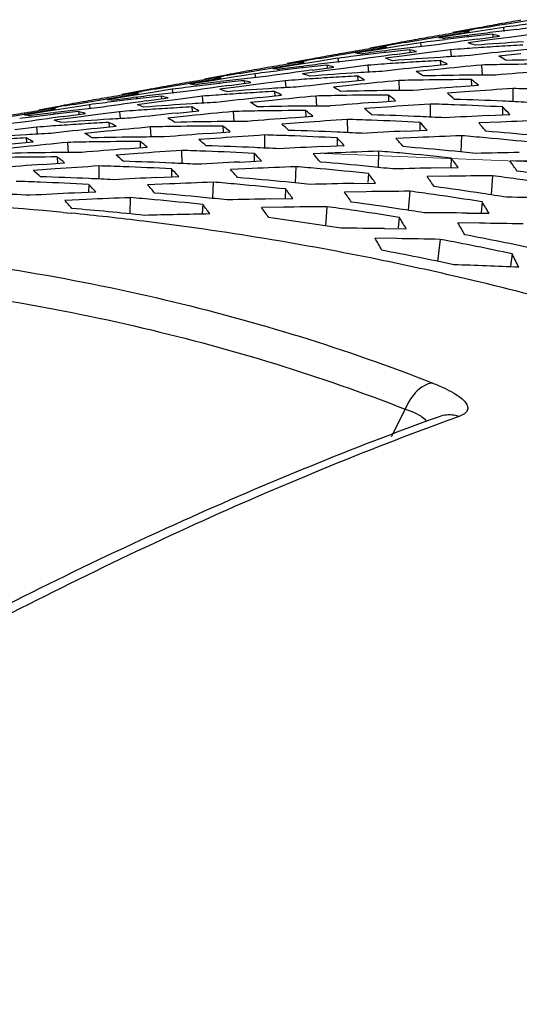
# Model space of a CAD drawing. Units: millimetres. Extents: x 581 to 1851, y -371 to 547.
# Drawn here: x 1477 to 1491, y -12 to 15 of the extents above; entities that cross this region are included whole.
import ezdxf

# ---------------------------------------------------------------- set-up
doc = ezdxf.new("R2010")
doc.units = ezdxf.units.MM
doc.header["$LTSCALE"] = 16.335
doc.layers.add('dim', color=1, linetype='CONTINUOUS', lineweight=15)
doc.layers.add('solid', color=7, linetype='CONTINUOUS', lineweight=30)

msp = doc.modelspace()

# ---------------------------------------------------------------- linework, layer by layer
at = {"layer": 'dim'}
msp.add_line((1747.534, 0.397), (1485.86, 11.031), dxfattribs=at)
at = {"layer": 'solid'}
for p, q in [((1490.953, 14.616), (1491.55, 14.717)), ((1489.998, 14.472), (1489.404, 14.36)), ((1490.198, 14.411), (1489.601, 14.316)), ((1489.702, 14.405), (1489.946, 14.446)), ((1489.776, 14.376), (1489.864, 14.39)), ((1490.026, 14.477), (1489.998, 14.472)), ((1490.795, 14.506), (1490.198, 14.411)), ((1490.357, 14.514), (1490.633, 14.562)), ((1490.652, 14.591), (1490.625, 14.586)), ((1490.633, 14.562), (1490.953, 14.616)), ((1490.703, 14.6), (1490.652, 14.591)), ((1490.795, 14.506), (1490.811, 14.392)), ((1488.075, 14.087), (1488.351, 14.135)), ((1488.37, 14.165), (1488.343, 14.16)), ((1488.351, 14.135), (1488.671, 14.19)), ((1488.421, 14.174), (1488.37, 14.165)), ((1488.671, 14.19), (1489.268, 14.291)), ((1489.025, 14.279), (1488.994, 14.274)), ((1489.601, 14.316), (1489.004, 14.218)), ((1489.127, 14.211), (1489.189, 14.205)), ((1489.268, 14.291), (1489.776, 14.376)), ((1489.799, 14.284), (1489.848, 14.29)), ((1489.833, 14.243), (1489.806, 14.24)), ((1490.425, 14.159), (1489.826, 14.079)), ((1490.085, 14.184), (1490.684, 14.266)), ((1491.024, 14.237), (1490.425, 14.159)), ((1490.494, 14.316), (1490.503, 14.244)), ((1491.623, 14.314), (1491.024, 14.237)), ((1486.389, 13.763), (1486.985, 13.864)), ((1486.743, 13.852), (1486.712, 13.847)), ((1487.318, 13.889), (1486.722, 13.792)), ((1486.985, 13.864), (1487.494, 13.949)), ((1487.716, 14.045), (1487.122, 13.933)), ((1487.915, 13.985), (1487.318, 13.889)), ((1487.419, 13.979), (1487.663, 14.02)), ((1487.494, 13.949), (1487.582, 13.964)), ((1487.517, 13.857), (1487.566, 13.864)), ((1487.744, 14.05), (1487.716, 14.045)), ((1487.803, 13.758), (1488.402, 13.84)), ((1488.513, 14.079), (1487.915, 13.985)), ((1488.212, 13.89), (1488.221, 13.818)), ((1488.513, 14.079), (1488.529, 13.965)), ((1489.341, 13.887), (1488.742, 13.81)), ((1489.341, 13.887), (1489.36, 13.697)), ((1490.929, 13.851), (1491.529, 13.915)), ((1485.434, 13.618), (1484.84, 13.507)), ((1485.137, 13.552), (1485.381, 13.593)), ((1485.462, 13.624), (1485.434, 13.618)), ((1486.23, 13.653), (1485.633, 13.558)), ((1485.793, 13.661), (1486.069, 13.708)), ((1486.088, 13.738), (1486.061, 13.733)), ((1486.069, 13.708), (1486.389, 13.763)), ((1486.139, 13.747), (1486.088, 13.738)), ((1486.23, 13.653), (1486.247, 13.539)), ((1486.845, 13.785), (1486.907, 13.779)), ((1487.551, 13.816), (1487.524, 13.813)), ((1488.143, 13.732), (1487.543, 13.653)), ((1488.742, 13.81), (1488.143, 13.732)), ((1489.052, 13.592), (1489.061, 13.474)), ((1491.273, 13.775), (1490.672, 13.713)), ((1483.806, 13.312), (1483.779, 13.307)), ((1483.787, 13.282), (1484.107, 13.337)), ((1483.857, 13.321), (1483.806, 13.312)), ((1484.107, 13.337), (1484.703, 13.438)), ((1484.461, 13.426), (1484.43, 13.42)), ((1485.036, 13.462), (1484.439, 13.365)), ((1484.563, 13.358), (1484.625, 13.352)), ((1484.703, 13.438), (1485.212, 13.523)), ((1485.633, 13.558), (1485.036, 13.462)), ((1485.212, 13.523), (1485.3, 13.537)), ((1485.235, 13.431), (1485.284, 13.437)), ((1485.268, 13.39), (1485.242, 13.387)), ((1485.86, 13.306), (1485.261, 13.226)), ((1485.521, 13.331), (1486.12, 13.413)), ((1486.46, 13.384), (1485.86, 13.306)), ((1485.93, 13.463), (1485.938, 13.391)), ((1487.059, 13.461), (1486.46, 13.384)), ((1487.059, 13.461), (1487.078, 13.27)), ((1488.991, 13.348), (1488.39, 13.287)), ((1488.647, 13.424), (1489.247, 13.489)), ((1490.192, 13.468), (1490.207, 13.191)), ((1482.754, 13.036), (1482.157, 12.939)), ((1482.421, 13.011), (1482.93, 13.096)), ((1483.152, 13.192), (1482.558, 13.08)), ((1483.351, 13.132), (1482.754, 13.036)), ((1482.855, 13.126), (1483.099, 13.167)), ((1482.93, 13.096), (1483.018, 13.111)), ((1483.18, 13.197), (1483.152, 13.192)), ((1483.948, 13.226), (1483.351, 13.132)), ((1483.511, 13.234), (1483.787, 13.282)), ((1483.647, 13.037), (1483.656, 12.965)), ((1483.948, 13.226), (1483.965, 13.112)), ((1484.777, 13.034), (1484.177, 12.957)), ((1484.777, 13.034), (1484.796, 12.844)), ((1486.364, 12.998), (1486.965, 13.062)), ((1486.77, 13.165), (1486.779, 13.048)), ((1487.91, 13.041), (1487.925, 12.764)), ((1489.91, 13.066), (1489.915, 12.903)), ((1480.87, 12.765), (1480.276, 12.653)), ((1480.898, 12.771), (1480.87, 12.765)), ((1481.666, 12.799), (1481.069, 12.705)), ((1481.229, 12.808), (1481.505, 12.855)), ((1481.524, 12.885), (1481.497, 12.88)), ((1481.505, 12.855), (1481.825, 12.91)), ((1481.574, 12.894), (1481.524, 12.885)), ((1481.666, 12.799), (1481.682, 12.685)), ((1481.825, 12.91), (1482.421, 13.011)), ((1482.179, 12.999), (1482.148, 12.994)), ((1482.28, 12.932), (1482.342, 12.926)), ((1482.953, 13.004), (1483.002, 13.01)), ((1482.986, 12.963), (1482.96, 12.96)), ((1483.578, 12.879), (1482.979, 12.8)), ((1483.239, 12.905), (1483.837, 12.987)), ((1484.177, 12.957), (1483.578, 12.879)), ((1486.708, 12.922), (1486.108, 12.86)), ((1489.506, 12.863), (1490.107, 12.91)), ((1491.055, 12.821), (1491.059, 12.458)), ((1479.222, 12.429), (1479.543, 12.484)), ((1479.543, 12.484), (1480.139, 12.585)), ((1479.897, 12.573), (1479.866, 12.567)), ((1480.472, 12.609), (1479.875, 12.512)), ((1479.998, 12.505), (1480.06, 12.499)), ((1480.139, 12.585), (1480.648, 12.67)), ((1481.069, 12.705), (1480.472, 12.609)), ((1480.573, 12.699), (1480.817, 12.74)), ((1480.648, 12.67), (1480.735, 12.684)), ((1480.671, 12.578), (1480.72, 12.584)), ((1480.704, 12.537), (1480.678, 12.534)), ((1480.957, 12.478), (1481.555, 12.56)), ((1481.895, 12.531), (1481.296, 12.453)), ((1481.365, 12.61), (1481.374, 12.538)), ((1482.495, 12.607), (1481.895, 12.531)), ((1482.495, 12.607), (1482.513, 12.417)), ((1484.426, 12.495), (1483.826, 12.433)), ((1484.082, 12.571), (1484.683, 12.636)), ((1484.488, 12.739), (1484.497, 12.621)), ((1485.628, 12.615), (1485.643, 12.338)), ((1487.224, 12.437), (1487.825, 12.483)), ((1487.628, 12.64), (1487.633, 12.477)), ((1489.852, 12.737), (1489.251, 12.693)), ((1477.857, 12.158), (1478.365, 12.243)), ((1478.588, 12.339), (1477.993, 12.227)), ((1478.787, 12.279), (1478.19, 12.183)), ((1478.291, 12.273), (1478.535, 12.314)), ((1478.365, 12.243), (1478.453, 12.258)), ((1478.616, 12.344), (1478.588, 12.339)), ((1479.384, 12.373), (1478.787, 12.279)), ((1478.947, 12.381), (1479.222, 12.429)), ((1479.242, 12.458), (1479.215, 12.454)), ((1479.292, 12.467), (1479.242, 12.458)), ((1479.384, 12.373), (1479.4, 12.259)), ((1481.296, 12.453), (1480.697, 12.373)), ((1482.206, 12.312), (1482.215, 12.195)), ((1485.345, 12.213), (1485.351, 12.05)), ((1487.57, 12.31), (1486.969, 12.266)), ((1488.773, 12.394), (1488.777, 12.032)), ((1490.775, 12.313), (1490.773, 12.105)), ((1477.261, 12.057), (1477.857, 12.158)), ((1477.615, 12.146), (1477.583, 12.141)), ((1478.19, 12.183), (1477.593, 12.086)), ((1477.716, 12.078), (1477.778, 12.073)), ((1478.389, 12.151), (1478.438, 12.157)), ((1478.422, 12.11), (1478.396, 12.107)), ((1479.014, 12.026), (1478.415, 11.947)), ((1478.674, 12.052), (1479.273, 12.134)), ((1479.613, 12.104), (1479.014, 12.026)), ((1479.083, 12.184), (1479.092, 12.112)), ((1480.213, 12.181), (1479.613, 12.104)), ((1480.213, 12.181), (1480.231, 11.991)), ((1482.144, 12.069), (1481.544, 12.007)), ((1481.8, 12.145), (1482.401, 12.209)), ((1483.346, 12.188), (1483.361, 11.911)), ((1484.942, 12.01), (1485.543, 12.057)), ((1486.491, 11.968), (1486.495, 11.605)), ((1490.372, 12.074), (1490.973, 12.103)), ((1477.93, 11.754), (1477.331, 11.678)), ((1477.93, 11.754), (1477.949, 11.564)), ((1479.518, 11.718), (1480.118, 11.783)), ((1479.923, 11.886), (1479.932, 11.768)), ((1481.063, 11.762), (1481.078, 11.485)), ((1483.063, 11.787), (1483.069, 11.624)), ((1485.288, 11.884), (1484.687, 11.84)), ((1488.09, 11.648), (1488.691, 11.677)), ((1488.493, 11.886), (1488.491, 11.679)), ((1490.718, 11.897), (1490.117, 11.871)), ((1477.641, 11.459), (1477.65, 11.342)), ((1479.862, 11.642), (1479.261, 11.58)), ((1483.006, 11.457), (1482.405, 11.413)), ((1482.66, 11.584), (1483.261, 11.63)), ((1484.209, 11.541), (1484.212, 11.179)), ((1486.211, 11.46), (1486.209, 11.252)), ((1488.436, 11.471), (1487.835, 11.444)), ((1489.639, 11.519), (1489.623, 11.073)), ((1477.58, 11.216), (1476.979, 11.154)), ((1477.236, 11.292), (1477.836, 11.356)), ((1478.781, 11.335), (1478.796, 11.058)), ((1480.378, 11.157), (1480.979, 11.204)), ((1480.781, 11.36), (1480.787, 11.197)), ((1485.808, 11.221), (1486.409, 11.25)), ((1478.499, 10.933), (1478.505, 10.771)), ((1480.724, 11.031), (1480.123, 10.986)), ((1481.927, 11.114), (1481.93, 10.752)), ((1483.929, 11.033), (1483.927, 10.826)), ((1486.154, 11.044), (1485.553, 11.018)), ((1487.356, 11.093), (1487.341, 10.647)), ((1489.356, 10.905), (1489.343, 10.654)), ((1478.442, 10.604), (1477.84, 10.56)), ((1478.096, 10.731), (1478.697, 10.777)), ((1479.644, 10.688), (1479.648, 10.326)), ((1481.647, 10.607), (1481.645, 10.399)), ((1483.872, 10.618), (1483.271, 10.591)), ((1483.526, 10.795), (1484.127, 10.824)), ((1485.074, 10.666), (1485.059, 10.22)), ((1488.952, 10.632), (1489.552, 10.643)), ((1491.578, 10.831), (1490.978, 10.822)), ((1481.243, 10.368), (1481.845, 10.397)), ((1487.074, 10.479), (1487.061, 10.228)), ((1489.296, 10.404), (1488.695, 10.395)), ((1490.496, 10.417), (1490.455, 9.89)), ((1479.365, 10.18), (1479.362, 9.973)), ((1481.59, 10.191), (1480.988, 10.165)), ((1482.792, 10.24), (1482.777, 9.794)), ((1484.792, 10.052), (1484.778, 9.801)), ((1486.67, 10.205), (1487.27, 10.216)), ((1478.961, 9.942), (1479.563, 9.971)), ((1480.51, 9.813), (1480.495, 9.367)), ((1484.387, 9.779), (1484.988, 9.79)), ((1487.014, 9.977), (1486.413, 9.969)), ((1488.214, 9.991), (1488.173, 9.464)), ((1479.308, 9.765), (1478.706, 9.738)), ((1482.51, 9.626), (1482.496, 9.375)), ((1484.732, 9.551), (1484.131, 9.542)), ((1485.932, 9.564), (1485.891, 9.037)), ((1490.207, 9.697), (1490.178, 9.404)), ((1478.664, 9.405), (1478.882, 9.384)), ((1487.925, 9.271), (1487.896, 8.978)), ((1489.8, 9.389), (1490.399, 9.382)), ((1487.518, 8.962), (1488.117, 8.956)), ((1490.139, 9.111), (1489.541, 9.12)), ((1487.857, 8.684), (1487.258, 8.693)), ((1489.054, 8.663), (1488.98, 8.058)), ((1491.036, 8.264), (1490.988, 7.93)), ((1488.091, 3.985), (1487.703, 3.22)), ((1489.025, 3.777), (1489.024, 3.776))]:
    msp.add_line(p, q, dxfattribs=at)
for centre, radius, start, end in [((1504.704, -64.052), 79.889, 99.67607, 100.09342), ((1502.423, -64.485), 79.895, 99.1765, 99.65334), ((1489.815, 11.68), 2.711, 88.9584, 92.8207), ((1503.099, -64.36), 79.896, 99.1765, 99.47587), ((1504.703, -64.049), 79.885, 100.34828, 100.58678), ((1504.703, -64.05), 79.886, 100.14993, 100.34828), ((1499.69, -65.109), 80.007, 96.11329, 96.58969), ((1501.29, -64.756), 79.953, 97.28174, 97.54279), ((1501.291, -64.767), 79.964, 97.05091, 97.28174), ((1528.529, -247.178), 264.274, 97.86472, 98.12681), ((1502.421, -64.475), 79.885, 100.34828, 100.58678), ((1502.421, -64.476), 79.886, 100.14993, 100.34828), ((1502.422, -64.479), 79.889, 99.67607, 100.09342), ((1499.008, -65.182), 79.953, 97.28174, 97.54279), ((1499.009, -65.193), 79.964, 97.05091, 97.28174), ((1526.247, -247.604), 264.274, 97.86472, 98.12681), ((1488.899, 11.407), 2.814, 85.3626, 87.8759), ((1499.685, -65.06), 79.958, 97.10166, 97.54278), ((1499.011, -65.209), 79.981, 96.60869, 97.0509), ((1499.014, -65.235), 80.007, 96.11329, 96.58969), ((1499.687, -65.083), 79.981, 96.58969, 97.06619), ((1489.741, 11.07), 3.332, 73.5693, 76.9478), ((1500.139, -64.905), 79.889, 99.67607, 100.09342), ((1500.14, -64.911), 79.895, 99.1765, 99.65334), ((1497.402, -65.487), 79.958, 97.10166, 97.54278), ((1487.533, 11.254), 2.711, 88.9584, 92.8207), ((1496.732, -65.662), 80.007, 96.11329, 96.58969), ((1497.405, -65.51), 79.981, 96.58969, 97.06619), ((1500.817, -64.786), 79.896, 99.1765, 99.47587), ((1487.459, 10.644), 3.332, 73.5693, 76.9478), ((1497.408, -65.535), 80.007, 96.11329, 96.58969), ((1495.604, -66.015), 80.148, 94.21476, 94.4817), ((1495.605, -66.036), 80.169, 93.99346, 94.21476), ((1519.37, -248.778), 264.164, 96.1807, 96.44268), ((1488.738, 10.603), 3.642, 69.4428, 72.6326), ((1496.282, -65.92), 80.179, 93.53019, 94.48161), ((1495.608, -66.067), 80.199, 93.53024, 93.99344), ((1495.61, -66.112), 80.244, 93.05478, 93.53024), ((1498.535, -65.213), 79.896, 99.1765, 99.47587), ((1500.139, -64.902), 79.885, 100.34828, 100.58678), ((1500.139, -64.903), 79.886, 100.14993, 100.34828), ((1495.126, -65.962), 80.007, 96.11329, 96.58969), ((1496.726, -65.609), 79.953, 97.28174, 97.54279), ((1496.727, -65.62), 79.964, 97.05091, 97.28174), ((1523.965, -248.031), 264.274, 97.86472, 98.12681), ((1486.617, 10.98), 2.814, 85.3626, 87.8759), ((1496.729, -65.636), 79.981, 96.60869, 97.0509), ((1486.456, 10.177), 3.642, 69.4428, 72.6326), ((1494, -66.347), 80.179, 93.53019, 94.48161), ((1493.328, -66.538), 80.244, 93.05478, 93.53024), ((1486.994, 9.462), 4.614, 60.7759, 63.5151), ((1494.004, -66.412), 80.244, 93.05478, 93.53024), ((1488.102, 9.258), 5.144, 57.4688, 60.0235), ((1492.873, -66.892), 80.511, 90.47807, 91.42687), ((1497.857, -65.329), 79.886, 100.14993, 100.34828), ((1497.857, -65.332), 79.889, 99.67607, 100.09342), ((1494.445, -66.046), 79.964, 97.05091, 97.28174), ((1521.683, -248.457), 264.274, 97.86472, 98.12681), ((1484.335, 10.554), 2.814, 85.3626, 87.8759), ((1497.858, -65.338), 79.895, 99.1765, 99.65334), ((1495.12, -65.913), 79.958, 97.10166, 97.54278), ((1494.447, -66.063), 79.981, 96.60869, 97.0509), ((1485.25, 10.827), 2.711, 88.9584, 92.8207), ((1494.45, -66.088), 80.007, 96.11329, 96.58969), ((1495.123, -65.936), 79.981, 96.58969, 97.06619), ((1485.177, 10.217), 3.332, 73.5693, 76.9478), ((1493.322, -66.442), 80.148, 94.21476, 94.4817), ((1493.323, -66.463), 80.169, 93.99346, 94.21476), ((1517.088, -249.204), 264.164, 96.1807, 96.44268), ((1493.325, -66.494), 80.199, 93.53024, 93.99344), ((1515.712, -249.405), 264.108, 95.54503, 95.80695), ((1492.196, -66.988), 80.48, 90.94447, 91.42697), ((1492.198, -67.082), 80.575, 90.00403, 90.94437), ((1495.576, -65.764), 79.895, 99.1765, 99.65334), ((1482.968, 10.401), 2.711, 88.9584, 92.8207), ((1492.168, -66.515), 80.007, 96.11329, 96.58969), ((1492.841, -66.363), 79.981, 96.58969, 97.06619), ((1496.253, -65.639), 79.896, 99.1765, 99.47587), ((1497.857, -65.328), 79.885, 100.34828, 100.58678), ((1482.895, 9.791), 3.332, 73.5693, 76.9478), ((1492.844, -66.389), 80.007, 96.11329, 96.58969), ((1494.444, -66.035), 79.953, 97.28174, 97.54279), ((1491.04, -66.869), 80.148, 94.21476, 94.4817), ((1491.041, -66.889), 80.169, 93.99346, 94.21476), ((1484.174, 9.75), 3.642, 69.4428, 72.6326), ((1491.718, -66.773), 80.179, 93.53019, 94.48161), ((1491.043, -66.92), 80.199, 93.53024, 93.99344), ((1491.046, -66.965), 80.244, 93.05478, 93.53024), ((1513.43, -249.831), 264.108, 95.54503, 95.80695), ((1484.712, 9.036), 4.614, 60.7759, 63.5151), ((1491.722, -66.838), 80.244, 93.05478, 93.53024), ((1489.914, -67.414), 80.48, 90.94447, 91.42697), ((1485.82, 8.831), 5.144, 57.4688, 60.0235), ((1490.591, -67.319), 80.511, 90.47807, 91.42687), ((1489.915, -67.509), 80.575, 90.00403, 90.94437), ((1485.875, 7.757), 6.669, 50.6003, 52.7651), ((1490.592, -67.413), 80.605, 90.00411, 90.47815), ((1512.491, -249.896), 263.999, 94.49762, 94.75943), ((1493.97, -66.066), 79.896, 99.1765, 99.47587), ((1495.575, -65.755), 79.885, 100.34828, 100.58678), ((1495.575, -65.756), 79.886, 100.14993, 100.34828), ((1495.575, -65.758), 79.889, 99.67607, 100.09342), ((1492.161, -66.462), 79.953, 97.28174, 97.54279), ((1492.163, -66.473), 79.964, 97.05091, 97.28174), ((1519.401, -248.884), 264.274, 97.86472, 98.12681), ((1482.053, 10.127), 2.814, 85.3626, 87.8759), ((1492.838, -66.34), 79.958, 97.10166, 97.54278), ((1492.165, -66.489), 79.981, 96.60869, 97.0509), ((1481.892, 9.324), 3.642, 69.4428, 72.6326), ((1489.436, -67.2), 80.179, 93.53019, 94.48161), ((1489.44, -67.265), 80.244, 93.05478, 93.53024), ((1514.806, -249.631), 264.164, 96.1807, 96.44268), ((1483.538, 8.404), 5.144, 57.4688, 60.0235), ((1488.309, -67.745), 80.511, 90.47807, 91.42687), ((1488.31, -67.839), 80.605, 90.00411, 90.47815), ((1510.208, -250.322), 263.999, 94.49762, 94.75943), ((1508.833, -250.501), 263.921, 93.8624, 94.12412), ((1488.77, -68.072), 80.925, 87.90699, 88.38173), ((1493.293, -66.185), 79.889, 99.67607, 100.09342), ((1479.771, 9.701), 2.814, 85.3626, 87.8759), ((1493.294, -66.191), 79.895, 99.1765, 99.65334), ((1490.556, -66.766), 79.958, 97.10166, 97.54278), ((1489.883, -66.916), 79.981, 96.60869, 97.0509), ((1480.686, 9.974), 2.711, 88.9584, 92.8207), ((1489.886, -66.941), 80.007, 96.11329, 96.58969), ((1490.559, -66.789), 79.981, 96.58969, 97.06619), ((1480.613, 9.364), 3.332, 73.5693, 76.9478), ((1490.562, -66.815), 80.007, 96.11329, 96.58969), ((1488.758, -67.295), 80.148, 94.21476, 94.4817), ((1488.759, -67.316), 80.169, 93.99346, 94.21476), ((1512.523, -250.058), 264.164, 96.1807, 96.44268), ((1488.761, -67.347), 80.199, 93.53024, 93.99344), ((1488.764, -67.391), 80.244, 93.05478, 93.53024), ((1511.148, -250.258), 264.108, 95.54503, 95.80695), ((1482.43, 8.609), 4.614, 60.7759, 63.5151), ((1487.632, -67.841), 80.48, 90.94447, 91.42697), ((1487.633, -67.935), 80.575, 90.00403, 90.94437), ((1483.592, 7.33), 6.669, 50.6003, 52.7651), ((1484.462, 6.984), 7.451, 47.9888, 50.0067), ((1487.163, -68.413), 80.966, 87.43799, 88.3816), ((1491.012, -66.618), 79.895, 99.1765, 99.65334), ((1478.404, 9.548), 2.711, 88.9584, 92.8207), ((1488.277, -67.216), 79.981, 96.58969, 97.06619), ((1491.688, -66.492), 79.896, 99.1765, 99.47587), ((1493.292, -66.182), 79.885, 100.34828, 100.58678), ((1493.293, -66.182), 79.886, 100.14993, 100.34828), ((1488.28, -67.242), 80.007, 96.11329, 96.58969), ((1489.879, -66.888), 79.953, 97.28174, 97.54279), ((1489.881, -66.899), 79.964, 97.05091, 97.28174), ((1517.118, -249.31), 264.274, 97.86472, 98.12681), ((1486.477, -67.743), 80.169, 93.99346, 94.21476), ((1479.61, 8.897), 3.642, 69.4428, 72.6326), ((1487.154, -67.626), 80.179, 93.53019, 94.48161), ((1486.479, -67.773), 80.199, 93.53024, 93.99344), ((1486.482, -67.818), 80.244, 93.05478, 93.53024), ((1480.148, 8.183), 4.614, 60.7759, 63.5151), ((1487.158, -67.692), 80.244, 93.05478, 93.53024), ((1481.256, 7.978), 5.144, 57.4688, 60.0235), ((1486.027, -68.172), 80.511, 90.47807, 91.42687), ((1485.351, -68.362), 80.575, 90.00403, 90.94437), ((1481.31, 6.904), 6.669, 50.6003, 52.7651), ((1486.027, -68.266), 80.605, 90.00411, 90.47815), ((1507.926, -250.749), 263.999, 94.49762, 94.75943), ((1482.18, 6.558), 7.451, 47.9888, 50.0067), ((1506.551, -250.928), 263.921, 93.8624, 94.12412), ((1486.488, -68.499), 80.925, 87.90699, 88.38173), ((1486.483, -68.621), 81.047, 86.96419, 87.90686), ((1483.856, 5.57), 9.661, 42.5511, 44.2603), ((1487.157, -68.535), 81.088, 86.96431, 87.43809), ((1491.011, -66.611), 79.889, 99.67607, 100.09342), ((1487.598, -67.326), 79.964, 97.05091, 97.28174), ((1514.836, -249.737), 264.274, 97.86472, 98.12681), ((1477.489, 9.274), 2.814, 85.3626, 87.8759), ((1488.274, -67.193), 79.958, 97.10166, 97.54278), ((1487.6, -67.342), 79.981, 96.60869, 97.0509), ((1477.328, 8.471), 3.642, 69.4428, 72.6326), ((1487.603, -67.368), 80.007, 96.11329, 96.58969), ((1484.872, -68.053), 80.179, 93.53019, 94.48161), ((1478.331, 8.938), 3.332, 73.5693, 76.9478), ((1484.876, -68.118), 80.244, 93.05478, 93.53024), ((1486.475, -67.722), 80.148, 94.21476, 94.4817), ((1510.241, -250.484), 264.164, 96.1807, 96.44268), ((1478.974, 7.551), 5.144, 57.4688, 60.0235), ((1508.866, -250.684), 264.108, 95.54503, 95.80695), ((1485.35, -68.267), 80.48, 90.94447, 91.42697), ((1505.644, -251.175), 263.999, 94.49762, 94.75943), ((1504.269, -251.354), 263.921, 93.8624, 94.12412), ((1484.206, -68.925), 80.925, 87.90699, 88.38173), ((1484.201, -69.047), 81.047, 86.96419, 87.90686), ((1484.88, -68.839), 80.966, 87.43799, 88.3816), ((1484.875, -68.961), 81.088, 86.96431, 87.43809), ((1503.33, -251.382), 263.775, 92.81583, 93.07742), ((1501.956, -251.538), 263.675, 92.18118, 92.44267), ((1485.998, -67.668), 80.007, 96.11329, 96.58969), ((1484.193, -68.148), 80.148, 94.21476, 94.4817), ((1484.195, -68.169), 80.169, 93.99346, 94.21476), ((1507.959, -250.911), 264.164, 96.1807, 96.44268), ((1484.197, -68.2), 80.199, 93.53024, 93.99344), ((1484.2, -68.244), 80.244, 93.05478, 93.53024), ((1506.584, -251.111), 264.108, 95.54503, 95.80695), ((1477.866, 7.756), 4.614, 60.7759, 63.5151), ((1483.068, -68.694), 80.48, 90.94447, 91.42697), ((1483.744, -68.598), 80.511, 90.47807, 91.42687), ((1483.069, -68.788), 80.575, 90.00403, 90.94437), ((1479.028, 6.477), 6.669, 50.6003, 52.7651), ((1483.745, -68.692), 80.605, 90.00411, 90.47815), ((1479.898, 6.131), 7.451, 47.9888, 50.0067), ((1482.598, -69.266), 80.966, 87.43799, 88.3816), ((1481.574, 5.144), 9.661, 42.5511, 44.2603), ((1482.264, 4.781), 10.58, 40.4544, 42.0776), ((1482.59, -68.479), 80.179, 93.53019, 94.48161), ((1481.918, -68.671), 80.244, 93.05478, 93.53024), ((1475.584, 7.329), 4.614, 60.7759, 63.5151), ((1482.594, -68.545), 80.244, 93.05478, 93.53024), ((1476.691, 7.125), 5.144, 57.4688, 60.0235), ((1481.462, -69.025), 80.511, 90.47807, 91.42687), ((1481.463, -69.119), 80.605, 90.00411, 90.47815), ((1503.362, -251.602), 263.999, 94.49762, 94.75943), ((1477.616, 5.705), 7.451, 47.9888, 50.0067), ((1501.987, -251.781), 263.921, 93.8624, 94.12412), ((1481.923, -69.352), 80.925, 87.90699, 88.38173), ((1481.919, -69.474), 81.047, 86.96419, 87.90686), ((1479.292, 4.717), 9.661, 42.5511, 44.2603), ((1482.593, -69.388), 81.088, 86.96431, 87.43809), ((1501.048, -251.809), 263.775, 92.81583, 93.07742), ((1479.982, 4.354), 10.58, 40.4544, 42.0776), ((1499.674, -251.965), 263.675, 92.18118, 92.44267), ((1483.031, -69.701), 81.489, 84.87829, 85.34889), ((1483.017, -69.85), 81.638, 83.93807, 84.87813), ((1483.703, -69.624), 81.538, 84.40792, 85.34874), ((1504.302, -251.538), 264.108, 95.54503, 95.80695), ((1480.785, -69.12), 80.48, 90.94447, 91.42697), ((1501.08, -252.029), 263.999, 94.49762, 94.75943), ((1480.787, -69.215), 80.575, 90.00403, 90.94437), ((1476.746, 6.051), 6.669, 50.6003, 52.7651), ((1480.316, -69.692), 80.966, 87.43799, 88.3816), ((1480.311, -69.814), 81.088, 86.96431, 87.43809), ((1498.766, -252.235), 263.775, 92.81583, 93.07742), ((1481.421, -70.051), 81.538, 84.40792, 85.34874), ((1479.18, -69.452), 80.511, 90.47807, 91.42687), ((1478.505, -69.641), 80.575, 90.00403, 90.94437), ((1474.464, 5.624), 6.669, 50.6003, 52.7651), ((1479.181, -69.546), 80.605, 90.00411, 90.47815), ((1475.334, 5.278), 7.451, 47.9888, 50.0067), ((1499.704, -252.207), 263.921, 93.8624, 94.12412), ((1479.641, -69.778), 80.925, 87.90699, 88.38173), ((1479.637, -69.901), 81.047, 86.96419, 87.90686), ((1477.01, 4.291), 9.661, 42.5511, 44.2603), ((1477.7, 3.928), 10.58, 40.4544, 42.0776), ((1497.392, -252.391), 263.675, 92.18118, 92.44267), ((1480.749, -70.127), 81.489, 84.87829, 85.34889), ((1480.735, -70.276), 81.638, 83.93807, 84.87813), ((1478.618, 2.678), 13.528, 36.0723, 37.4596), ((1481.406, -70.199), 81.687, 83.93821, 84.40805), ((1496.456, -252.381), 263.491, 91.13567, 91.39698), ((1498.798, -252.455), 263.999, 94.49762, 94.75943), ((1497.422, -252.634), 263.921, 93.8624, 94.12412), ((1477.359, -70.205), 80.925, 87.90699, 88.38173), ((1477.354, -70.327), 81.047, 86.96419, 87.90686), ((1478.034, -70.119), 80.966, 87.43799, 88.3816), ((1474.728, 3.864), 9.661, 42.5511, 44.2603), ((1478.029, -70.241), 81.088, 86.96431, 87.43809), ((1496.484, -252.662), 263.775, 92.81583, 93.07742), ((1475.418, 3.501), 10.58, 40.4544, 42.0776), ((1495.11, -252.818), 263.675, 92.18118, 92.44267), ((1478.466, -70.554), 81.489, 84.87829, 85.34889), ((1478.453, -70.703), 81.638, 83.93807, 84.87813), ((1479.138, -70.477), 81.538, 84.40792, 85.34874), ((1479.124, -70.626), 81.687, 83.93821, 84.40805), ((1494.174, -252.808), 263.491, 91.13567, 91.39698), ((1479.047, 2.253), 14.689, 34.3616, 35.6868), ((1473.052, 4.851), 7.451, 47.9888, 50.0067), ((1475.752, -70.546), 80.966, 87.43799, 88.3816), ((1475.747, -70.667), 81.088, 86.96431, 87.43809), ((1494.202, -253.088), 263.775, 92.81583, 93.07742), ((1476.856, -70.904), 81.538, 84.40792, 85.34874), ((1476.336, 2.251), 13.528, 36.0723, 37.4596), ((1476.764, 1.826), 14.689, 34.3616, 35.6868), ((1492.803, -252.94), 263.367, 90.50171, 90.76291), ((1479.532, -71.014), 82.166, 81.8632, 82.33121), ((1479.507, -71.187), 82.341, 80.92832, 81.86302), ((1480.2, -70.946), 82.225, 81.39546, 82.33104), ((1475.077, -70.631), 80.925, 87.90699, 88.38173), ((1475.072, -70.754), 81.047, 86.96419, 87.90686), ((1472.446, 3.437), 9.661, 42.5511, 44.2603), ((1473.136, 3.075), 10.58, 40.4544, 42.0776), ((1492.827, -253.244), 263.675, 92.18118, 92.44267), ((1476.184, -70.98), 81.489, 84.87829, 85.34889), ((1476.171, -71.129), 81.638, 83.93807, 84.87813), ((1474.054, 1.825), 13.528, 36.0723, 37.4596), ((1476.842, -71.052), 81.687, 83.93821, 84.40805), ((1491.892, -253.234), 263.491, 91.13567, 91.39698), ((1477.918, -71.372), 82.225, 81.39546, 82.33104), ((1473.468, -71.015), 81.008, 86.96402, 88.38138), ((1491.919, -253.515), 263.775, 92.81583, 93.07742), ((1490.545, -253.671), 263.675, 92.18118, 92.44267), ((1473.902, -71.407), 81.489, 84.87829, 85.34889), ((1474.574, -71.33), 81.538, 84.40792, 85.34874), ((1474.56, -71.479), 81.687, 83.93821, 84.40805), ((1489.61, -253.661), 263.491, 91.13567, 91.39698), ((1474.482, 1.4), 14.689, 34.3616, 35.6868), ((1490.52, -253.367), 263.367, 90.50171, 90.76291), ((1477.249, -71.441), 82.166, 81.8632, 82.33121), ((1477.224, -71.614), 82.341, 80.92832, 81.86302), ((1477.892, -71.545), 82.4, 80.92848, 81.39561), ((1489.59, -253.316), 263.143, 89.45745, 89.71844), ((1470.935, -71.644), 81.417, 84.55273, 87.67127), ((1470.854, 2.648), 10.58, 40.4544, 42.0776), ((1472.287, -71.808), 81.59, 83.93786, 85.34848), ((1473.889, -71.556), 81.638, 83.93807, 84.87813), ((1471.772, 1.398), 13.528, 36.0723, 37.4596), ((1472.2, 0.973), 14.689, 34.3616, 35.6868), ((1488.238, -253.793), 263.367, 90.50171, 90.76291), ((1474.967, -71.867), 82.166, 81.8632, 82.33121), ((1475.635, -71.799), 82.225, 81.39546, 82.33104), ((1475.609, -71.972), 82.4, 80.92848, 81.39561), ((1474.657, 0.021), 18.316, 30.7396, 31.8935), ((1470.876, -72.312), 82.088, 82.99782, 84.40246), ((1487.327, -254.075), 263.479, 91.00503, 91.39698), ((1473.345, -72.285), 82.285, 80.92807, 82.33074), ((1474.942, -72.041), 82.341, 80.92832, 81.86302), ((1472.374, -0.406), 18.316, 30.7396, 31.8935), ((1487.308, -253.743), 263.143, 89.45745, 89.71844), ((1470.83, -72.676), 82.454, 80.65926, 82.99716), ((1485.026, -254.169), 263.143, 89.45745, 89.71844), ((1472.543, -0.86), 19.711, 29.3088, 30.4179), ((1485.94, -253.85), 262.994, 88.82432, 89.08517), ((1470.74, -73.216), 83.002, 78.43707, 80.65839), ((1470.26, -1.286), 19.711, 29.3088, 30.4179), ((1483.658, -254.276), 262.994, 88.82432, 89.08517), ((1474.348, -72.862), 83.088, 77.93706, 79.33069), ((1473.672, -72.989), 83.088, 77.93706, 79.33069), ((1472.066, -73.289), 83.088, 77.93706, 79.33069), ((1469.716, -2.704), 23.975, 26.2408, 27.2242), ((1470.627, -73.773), 83.57, 77.05174, 78.43794), ((1480.454, -254.592), 262.71, 87.65123, 88.04213), ((1470.449, -74.533), 84.351, 72.55439, 77.04929), ((1489.572, 3.386), 1.597, 147.7963, 157.9899), ((1519.807, -79.881), 88.96, 109.86574, 110.17968)]:
    msp.add_arc(centre, radius, start, end, dxfattribs=at)
for points, knots in [([(1473.391, 8.338), (1476.105, 8.067), (1481.359, 7.213), (1486.45, 5.646), (1488.85, 4.703)], [0, 0, 0, 0, 0.514033, 1, 1, 1, 1]), ([(1472.972, 7.528), (1475.626, 7.262), (1480.763, 6.428), (1485.743, 4.902), (1488.091, 3.985)], [0, 0, 0, 0, 0.514147, 1, 1, 1, 1]), ([(1488.85, 4.703), (1488.794, 4.7), (1488.531, 4.631), (1488.333, 4.416), (1488.221, 4.238)], [0, 0, 0, 0, 0.210981, 1, 1, 1, 1]), ([(1488.85, 4.703), (1488.956, 4.661), (1489.151, 4.579), (1489.41, 4.445), (1489.609, 4.314), (1489.744, 4.188), (1489.82, 4.065), (1489.81, 3.937), (1489.713, 3.842), (1489.627, 3.803), (1489.577, 3.785)], [0, 0, 0, 0, 0.217113, 0.403504, 0.554827, 0.670515, 0.754577, 0.821712, 0.897704, 1, 1, 1, 1]), ([(1488.091, 3.985), (1488.128, 3.973), (1488.259, 3.929), (1488.387, 3.874), (1488.473, 3.824)], [0, 0, 0, 0, 0.277917, 1, 1, 1, 1]), ([(1488.473, 3.824), (1488.497, 3.81), (1488.574, 3.76), (1488.647, 3.697), (1488.681, 3.642)], [0, 0, 0, 0, 0.296574, 1, 1, 1, 1]), ([(1489.577, 3.785), (1489.532, 3.799), (1489.351, 3.841), (1489.155, 3.824), (1489.025, 3.777)], [0, 0, 0, 0, 0.254019, 1, 1, 1, 1]), ([(1489.025, 3.777), (1486.634, 2.914), (1481.75, 0.914), (1474.4, -2.72), (1466.787, -7.081), (1461.71, -10.36), (1459.129, -12.11)], [0, 0, 0, 0, 0.224731, 0.466007, 0.724336, 1, 1, 1, 1]), ([(1489.119, 3.618), (1486.738, 2.743), (1481.872, 0.718), (1474.545, -2.951), (1466.944, -7.349), (1461.872, -10.652), (1459.293, -12.415)], [0, 0, 0, 0, 0.224183, 0.46532, 0.723857, 1, 1, 1, 1])]:
    msp.add_open_spline(points, degree=3, knots=knots, dxfattribs=at)

doc.saveas('drawing.dxf')
